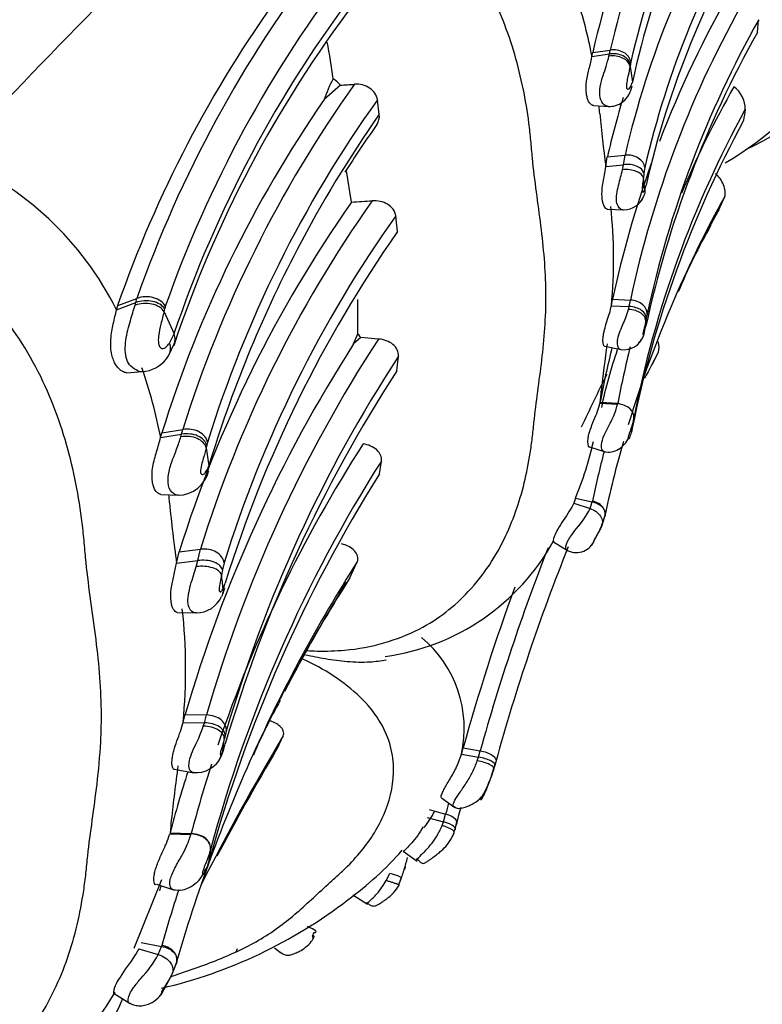
# Model space of a CAD drawing. Units: millimetres. Extents: x 0 to 904, y 0 to 1306.
# Drawn here: x 249 to 262, y 157 to 173 of the extents above; entities that cross this region are included whole.
import ezdxf
from ezdxf import colors
from ezdxf.entities.mleader import LeaderData, LeaderLine
from ezdxf.math import Vec2, Vec3

# ---------------------------------------------------------------- set-up
doc = ezdxf.new("R2010")
doc.units = ezdxf.units.MM
doc.layers.add('DV7_Défaut', color=7, linetype='Continuous')
doc.layers.add('Défaut', color=7, linetype='Continuous')

# ---------------------------------------------------------------- blocks, each defined once
blk = doc.blocks.new('_DOT')
at = {"color": 0}
blk.add_line((0, 0), (-1, 0), dxfattribs=at)
at = {"color": 0, "const_width": 0.333}
blk.add_lwpolyline([(-0.1665, 0, 1), (0.1665, 0, 1)], format="xyb", close=True, dxfattribs=at)
blk = doc.blocks.new('SE6')
at = {"layer": 'DV7_Défaut', "color": 7, "linetype": 'Continuous'}
for p, q in [((261.786, 172.76), (261.807, 172.972)), ((259.03, 172.359), (259.042, 172.425)), ((259.03, 172.359), (259.321, 172.401)), ((259.042, 172.425), (259.333, 172.466)), ((259.313, 172.365), (259.321, 172.401)), ((259.321, 172.401), (259.333, 172.466)), ((259.67, 172.229), (259.664, 172.194)), ((259.664, 172.194), (259.703, 171.928)), ((259.677, 172.269), (259.67, 172.229)), ((254.837, 171.88), (254.568, 171.639)), ((255.485, 171.394), (255.454, 171.635)), ((259.053, 171.541), (259.312, 171.524)), ((259.261, 170.527), (259.285, 170.686)), ((259.285, 170.686), (259.581, 170.714)), ((259.557, 170.555), (259.581, 170.714)), ((259.261, 170.527), (259.557, 170.555)), ((259.539, 170.471), (259.557, 170.555)), ((255.024, 169.931), (254.937, 170.451)), ((259.895, 170.409), (259.887, 170.336)), ((259.911, 170.509), (259.895, 170.409)), ((259.916, 170.16), (259.931, 170.214)), ((261.144, 169.805), (261.241, 170.024)), ((255.79, 169.44), (255.759, 169.704)), ((259.284, 169.813), (259.557, 169.801)), ((260.951, 169.441), (261.131, 169.783)), ((260.81, 169.174), (260.951, 169.441)), ((251.107, 168.138), (251.428, 168.256)), ((251.126, 168.208), (251.446, 168.326)), ((251.415, 168.211), (251.428, 168.256)), ((251.428, 168.256), (251.446, 168.326)), ((255.13, 167.733), (255.126, 168.309)), ((259.354, 168.204), (259.374, 168.312)), ((259.374, 168.312), (259.67, 168.298)), ((259.649, 168.191), (259.67, 168.298)), ((251.107, 168.138), (251.126, 168.208)), ((251.9, 168.105), (252.065, 167.734)), ((251.92, 168.191), (251.91, 168.151)), ((259.354, 168.204), (259.649, 168.191)), ((259.637, 168.141), (259.649, 168.191)), ((259.947, 168.056), (259.934, 167.989)), ((259.934, 167.989), (259.926, 167.947)), ((251.988, 167.578), (252.065, 167.734)), ((255.058, 167.568), (255.13, 167.733)), ((259.904, 167.761), (259.913, 167.797)), ((259.913, 167.796), (259.929, 167.866)), ((251.972, 167.367), (252.073, 167.578)), ((255.177, 167.672), (255.058, 167.568)), ((255.472, 167.649), (255.177, 167.672)), ((259.243, 167.529), (259.518, 167.472)), ((260.035, 167.222), (260.136, 167.431)), ((255.777, 167.117), (255.804, 167.364)), ((251.271, 167.088), (251.537, 167.107)), ((259.162, 166.581), (259.458, 166.563)), ((259.165, 166.596), (259.458, 166.578)), ((259.727, 166.327), (259.687, 166.094)), ((251.842, 166.006), (251.863, 166.085)), ((251.863, 166.085), (252.211, 166.141)), ((252.191, 166.063), (252.211, 166.141)), ((259.687, 166.094), (259.693, 166.125)), ((259.693, 166.125), (259.701, 166.166)), ((251.842, 166.006), (252.191, 166.063)), ((252.178, 166.019), (252.191, 166.063)), ((252.622, 165.927), (252.61, 165.879)), ((252.61, 165.879), (252.6, 165.836)), ((252.6, 165.836), (252.646, 165.533)), ((258.991, 165.855), (259.249, 165.767)), ((255.488, 165.405), (255.52, 165.616)), ((251.846, 165.06), (252.148, 165.045)), ((258.754, 164.998), (258.727, 164.911)), ((258.754, 164.998), (259.035, 164.936)), ((258.999, 164.823), (259.035, 164.936)), ((258.727, 164.911), (258.999, 164.823)), ((259.235, 164.668), (259.188, 164.526)), ((259.163, 164.475), (259.183, 164.514)), ((259.029, 164.215), (259.143, 164.437)), ((252.15, 164.103), (252.505, 164.145)), ((252.463, 163.955), (252.505, 164.145)), ((258.389, 164.271), (258.623, 164.125)), ((252.108, 163.913), (252.15, 164.103)), ((252.108, 163.913), (252.463, 163.955)), ((252.436, 163.854), (252.463, 163.955)), ((252.872, 163.801), (252.857, 163.714)), ((252.899, 163.921), (252.872, 163.802)), ((254.997, 163.669), (255.118, 163.937)), ((252.879, 163.409), (252.91, 163.495)), ((252.894, 163.515), (252.918, 163.581)), ((252.12, 163.091), (252.441, 163.083)), ((252.217, 161.26), (252.25, 161.39)), ((252.25, 161.39), (252.604, 161.383)), ((252.571, 161.254), (252.604, 161.383)), ((252.217, 161.26), (252.571, 161.254)), ((252.553, 161.195), (252.571, 161.254)), ((252.936, 161.115), (252.915, 161.034)), ((253.781, 160.818), (253.886, 161.037)), ((252.893, 160.815), (252.919, 160.9)), ((256.854, 160.729), (256.883, 160.836)), ((256.883, 160.836), (257.169, 160.787)), ((252.877, 160.771), (252.893, 160.816)), ((256.854, 160.729), (257.139, 160.681)), ((257.119, 160.619), (257.139, 160.681)), ((257.14, 160.681), (257.169, 160.787)), ((257.428, 160.604), (257.41, 160.542)), ((252.072, 160.48), (252.394, 160.42)), ((257.26, 160.111), (257.355, 160.364)), ((257.262, 160.115), (257.317, 160.272)), ((257.246, 160.091), (257.272, 160.139)), ((256.523, 160.001), (256.745, 159.843)), ((256.319, 159.806), (256.591, 159.73)), ((256.554, 159.601), (256.591, 159.73)), ((256.282, 159.676), (256.554, 159.601)), ((256.531, 159.539), (256.553, 159.601)), ((256.763, 159.543), (256.74, 159.464)), ((251.994, 159.403), (252.35, 159.392)), ((251.999, 159.421), (252.348, 159.41)), ((252.672, 159.131), (252.626, 158.865)), ((255.884, 159.112), (256.115, 158.945)), ((252.626, 158.865), (252.636, 158.903)), ((252.636, 158.902), (252.65, 158.952)), ((255.602, 158.622), (255.659, 158.742)), ((251.4, 157.496), (251.86, 158.638)), ((251.772, 158.561), (252.075, 158.464)), ((255.845, 158.653), (255.805, 158.549)), ((255.045, 158.383), (255.288, 158.228)), ((254.397, 157.756), (254.368, 157.688)), ((251.518, 157.589), (251.855, 157.526)), ((251.478, 157.484), (251.802, 157.39)), ((251.802, 157.39), (251.855, 157.526)), ((253.103, 157.434), (253.121, 157.491)), ((253.739, 157.502), (253.838, 157.424)), ((252.095, 157.227), (252.028, 157.057)), ((251.848, 156.716), (252.032, 157.064)), ((251.065, 156.738), (251.336, 156.574))]:
    blk.add_line(p, q, dxfattribs=at)
for centre, radius, start, end in [((273.834, 169.031), 15.176, 147.4198, 167.0789), ((274.003, 169.077), 15.056, 147.747, 166.9929), ((274.053, 168.99), 14.745, 148.1474, 167.1499), ((274.435, 168.726), 15.076, 148.6891, 167.7355), ((319.712, 105.1), 96.89, 133.36684, 137.40091), ((274.501, 167.286), 15.308, 148.0363, 167.0574), ((274.707, 167.093), 15.186, 148.4178, 167.0003), ((275.035, 166.763), 15.493, 148.7156, 167.1291), ((270.73, 161.55), 20.44, 142.3613, 160.6405), ((270.962, 161.496), 20.185, 142.2868, 160.6273), ((271.179, 161.28), 20.175, 142.7824, 161.3414), ((276.797, 164.578), 17.819, 149.9822, 159.0719), ((270.095, 161.616), 20.082, 144.091, 160.8377), ((251.584, 170.945), 7.58, 10.7534, 18.4052), ((276.857, 164.636), 17.573, 150.2899, 167.9699), ((270.972, 161.224), 19.938, 142.8841, 161.5472), ((277.08, 164.383), 17.522, 150.6468, 167.8979), ((277.188, 164.116), 17.662, 150.6977, 167.7408), ((246.262, 170.964), 8.515, 6.8938, 11.0723), ((271.743, 160.017), 20.47, 144.5276, 162.5903), ((256.552, 171.003), 2.083, 151.8423, 162.2395), ((254.503, 171.621), 0.422, 37.7742, 59.8631), ((251.688, 221.399), 49.619, 273.6389, 273.9113), ((276.434, 163.342), 17.28, 150.4913, 157.0434), ((261.125, 171.482), 0.459, 359.776, 54.0278), ((274.377, 167.197), 15.489, 163.2023, 166.9835), ((271.35, 160.028), 20.408, 145.3226, 162.7345), ((271.829, 159.953), 20.115, 144.4966, 162.7235), ((217.529, 167.699), 41.795, 5.0875, 5.2652), ((272.324, 159.617), 20.549, 145.0305, 152.3905), ((276.484, 172.965), 17.395, 185.1426, 188.0572), ((277.033, 162.999), 17.623, 151.2342, 169.1131), ((269.567, 170.198), 8.085, 170.8759, 172.2233), ((271.195, 160.1), 19.282, 144.7669, 147.6094), ((277.727, 162.539), 18.387, 151.5732, 168.6231), ((246.317, 165.74), 5.357, 26.5874, 67.2284), ((276.797, 164.578), 17.819, 160.2883, 167.9038), ((239.234, 167.711), 20.819, 6.7029, 7.2414), ((259.55, 170.171), 0.37, 271.7141, 338.9785), ((258.259, 170.709), 1.746, 341.0184, 341.6513), ((278.205, 160.615), 19.398, 150.9857, 156.589), ((272.188, 157.845), 20.992, 144.848, 162.6555), ((272.321, 157.987), 20.751, 144.7806, 162.7363), ((252.069, 217.739), 47.898, 273.5373, 273.9499), ((251.163, 168.971), 8.227, 354.6534, 6.1855), ((272.637, 157.758), 20.678, 144.7098, 162.6602), ((278.393, 160.17), 19.758, 150.8135, 151.6638), ((269.368, 164.754), 9.632, 150.16, 157.5356), ((278.393, 160.17), 19.758, 151.6638, 151.9712), ((273.083, 157.331), 21.111, 144.9986, 162.7772), ((272.324, 159.617), 20.549, 152.3905, 163.2659), ((278.205, 160.615), 19.398, 156.589, 163.2103), ((247.885, 169.015), 4.116, 347.2192, 347.8784), ((244.155, 169.688), 15.867, 353.0243, 353.7005), ((254.89, 167.5), 0.334, 30.9354, 44.2083), ((274.93, 154.811), 23.614, 147.3005, 163.8244), ((275.001, 154.921), 23.311, 146.9056, 163.9053), ((287.482, 163.716), 28.463, 172.2187, 173.8181), ((259.557, 167.825), 0.354, 262.5176, 339.2555), ((276.456, 163.297), 17.603, 166.1838, 169.1967), ((266.743, 164.949), 7.715, 160.952, 168.3528), ((276.434, 163.342), 17.28, 166.019, 169.2068), ((290.162, 151.569), 33.959, 152.1537, 152.9909), ((251.494, 167.67), 0.566, 280.4296, 327.633), ((275.534, 154.525), 23.539, 146.9467, 163.7426), ((251.536, 167.375), 0.268, 254.2131, 282.671), ((243.701, 164.431), 8.293, 10.9464, 19.2662), ((275.718, 154.186), 23.767, 147.038, 163.5906), ((290.127, 151.622), 34.497, 153.4176, 155.0429), ((245.093, 168.177), 14.161, 353.5731, 354.3414), ((253.739, 167.103), 5.439, 337.2378, 347.6899), ((278.205, 160.615), 19.398, 164.0614, 167.9416), ((274.413, 153.55), 22.826, 147.2429, 161.2684), ((278.103, 160.908), 19.489, 165.5435, 168.0353), ((275.227, 153.092), 23.35, 147.5638, 165.0071), ((252.123, 165.58), 0.535, 271.2875, 346.6725), ((276.233, 152.43), 24.468, 147.9778, 164.5417), ((87.914, 150.239), 164.732, 5.11185, 5.15956), ((260.441, 164.642), 1.436, 167.7036, 168.2161), ((270.363, 166.553), 18.445, 185.0874, 188.2275), ((257.693, 165.469), 1.457, 317.7527, 333.652), ((258.275, 164.905), 0.987, 331.5918, 339.9246), ((255.074, 166.107), 3.784, 277.7736, 331.2077), ((290.133, 151.661), 34.204, 158.5493, 164.5257), ((290.162, 151.569), 33.959, 158.195, 164.5703), ((258.77, 164.414), 0.324, 239.3944, 333.2153), ((276.89, 150.093), 25.801, 147.5489, 155.685), ((229.826, 160.707), 23.226, 6.8885, 7.4393), ((277.227, 149.496), 26.364, 147.4808, 151.0394), ((251.097, 164.285), 1.955, 336.0923, 336.8105), ((290.066, 142.57), 40.946, 149.1022, 152.0268), ((290.127, 151.622), 34.497, 159.8371, 164.5086), ((252.428, 163.556), 0.473, 271.031, 335.4334), ((243.15, 162.138), 9.109, 354.4732, 6.3761), ((254.934, 161.16), 1.967, 347.3605, 50.3314), ((277.227, 149.496), 26.364, 151.0394, 152.6459), ((260.795, 157.64), 8.019, 150.2206, 157.455), ((290.202, 139.391), 42.278, 149.2039, 153.0474), ((277.469, 155.003), 25.283, 166.1998, 166.3166), ((235.191, 162.992), 17.826, 352.8444, 353.5338), ((276.89, 150.093), 25.801, 155.685, 163.9473), ((252.43, 160.885), 0.464, 264.7888, 335.0476), ((290.304, 139.205), 42.439, 149.3849, 152.1544), ((280.892, 156.517), 29.04, 172.0497, 173.8431), ((274.413, 153.55), 22.826, 162.1054, 165.1237), ((252.218, 160.896), 0.654, 336.092, 337.3269), ((289.162, 151.685), 32.964, 164.4145, 164.5288), ((274.483, 153.438), 23.267, 162.4984, 165.0985), ((256.306, 160.73), 1.112, 339.9296, 347.8571), ((289.956, 150.902), 34.513, 164.861, 165.1806), ((254.507, 160.821), 2.17, 322.8171, 331.344), ((289.81, 150.867), 34.167, 164.7736, 165.2894), ((417.18, 142.766), 166.019, 174.16924, 174.2439), ((254.676, 160.151), 2.174, 342.6138, 345.4479), ((272.931, 154.44), 16.953, 162.7617, 162.9813), ((251.748, 162.729), 5.47, 305.9902, 318.8323), ((253.762, 159.466), 2.239, 339.0179, 344.4473), ((289.023, 149.523), 34.403, 164.0007, 164.3422), ((263.157, 155.538), 11.705, 165.1608, 165.5794), ((253.141, 159.64), 2.88, 337.8327, 340.4737), ((276.682, 150.449), 25.816, 161.8957, 164.0548), ((250.043, 164.666), 8.043, 283.0279, 307.7122), ((250.032, 158.377), 2.027, 316.8452, 330.8483), ((253.596, 157.037), 1.809, 163.8255, 164.3221), ((246.931, 159.208), 4.821, 278.7412, 329.487), ((290.213, 139.445), 42.634, 156.1917, 161.7686)]:
    blk.add_arc(centre, radius, start, end, dxfattribs=at)
for centre, major_axis, ratio, start_param, end_param in [((253.249, 184.443), (8, -13.856), 0.57735, 0, 3.141593), ((253.956, 184.852), (-8, 13.856), 0.57735, 3.097384, 6.283185), ((259.368, 172.157), (-0.299, -0.01), 0.707854, 3.270568, 4.874462), ((259.374, 172.192), (-0.299, -0.009), 0.709529, 3.272201, 4.867898), ((259.381, 172.233), (-0.298, -0.011), 0.792658, 3.250489, 4.846461), ((259.614, 170.482), (-0.298, -0.006), 0.782626, 3.229159, 4.805083), ((259.59, 170.308), (0.3, 0.007), 0.551189, 0.122185, 1.725902), ((251.568, 167.993), (-0.359, -0.034), 0.689602, 3.469852, 5.086715), ((251.578, 168.039), (-0.359, -0.034), 0.684871, 3.472317, 5.079827), ((251.589, 168.08), (0.356, 0.029), 0.766371, 0.313856, 1.922095), ((259.65, 168.073), (-0.298, -0.003), 0.755214, 3.050196, 4.636278), ((259.629, 167.963), (-0.298, 0.011), 0.596638, 3.109975, 4.706291), ((259.636, 168.006), (-0.298, 0.01), 0.622209, 3.104944, 4.689953), ((259.607, 167.779), (0.292, 0.075), 0.889298, 5.202263, 5.934049), ((251.665, 167.505), (-0.34, 0.049), 0.799384, 2.798772, 3.589096), ((252.268, 165.876), (-0.357, -0.034), 0.755278, 3.205051, 4.801023), ((252.246, 165.785), (-0.358, -0.026), 0.671255, 3.24917, 4.853065), ((252.255, 165.827), (-0.358, -0.025), 0.672982, 3.250283, 4.84598), ((258.952, 164.738), (-0.298, 0.001), 0.735975, 2.818278, 4.421288), ((252.543, 163.881), (-0.357, -0.028), 0.746043, 3.185597, 4.761522), ((252.501, 163.674), (0.36, 0.018), 0.517066, 0.12335, 1.727067), ((252.58, 161.125), (-0.357, -0.022), 0.719274, 3.014504, 4.600586), ((252.546, 160.994), (-0.357, 0.002), 0.563795, 3.101773, 4.69809), ((252.559, 161.044), (-0.357, 0), 0.589046, 3.093361, 4.67837), ((252.521, 160.783), (0.347, 0.111), 0.841419, 5.43798, 5.880636), ((252.537, 160.828), (0.35, 0.099), 0.835218, 5.468329, 5.912715), ((257.121, 160.596), (-0.291, 0.05), 0.292551, 3.091866, 4.69853), ((257.103, 160.533), (-0.291, 0.05), 0.298777, 3.089447, 4.707985), ((256.49, 159.623), (-0.292, 0.043), 0.425298, 3.334729, 4.424765), ((256.448, 159.48), (-0.288, 0.06), 0.259999, 2.866448, 4.473834), ((256.467, 159.543), (-0.288, 0.06), 0.263736, 2.866902, 4.461942), ((256.49, 159.623), (-0.292, 0.043), 0.425298, 2.829109, 3.334729), ((252.318, 159.154), (-0.356, -0.011), 0.694368, 3.012293, 4.604418), ((252.315, 159.141), (-0.359, -0.046), 0.714844, 2.932105, 4.524283), ((255.628, 158.892), (-0.291, 0.048), 0.412588, 2.806234, 3.315137), ((254.155, 157.856), (-0.277, 0.09), 0.152049, 2.681108, 4.264622), ((254.126, 157.787), (-0.274, 0.098), 0.093223, 2.68918, 3.49165), ((251.757, 157.299), (-0.357, -0.016), 0.700808, 2.78653, 4.389539)]:
    blk.add_ellipse(centre, major_axis=major_axis, ratio=ratio, start_param=start_param, end_param=end_param, dxfattribs=at)
for points, knots in [([(254.28, 162.457), (254.337, 162.453), (254.548, 162.444), (255.213, 162.462), (256.175, 162.742), (257.059, 163.451), (257.62, 164.322), (257.892, 165.146), (258.001, 165.727), (258.044, 166.064), (258.076, 166.405), (258.135, 166.836), (258.228, 167.536), (258.293, 168.435), (258.207, 169.353), (258.104, 170.098), (258.044, 170.572), (258.013, 170.956), (257.97, 171.34), (257.859, 172.013), (257.481, 173.341), (256.542, 174.864), (255.066, 175.539), (254.136, 175.639), (253.676, 175.581), (253.442, 175.551)], [0, 0, 0, 0, 0.0082901, 0.0306019, 0.0968793, 0.1566361, 0.226413, 0.2907836, 0.3229167, 0.3389803, 0.3550527, 0.3871915, 0.4193456, 0.4833597, 0.5472262, 0.5792691, 0.6113242, 0.6273515, 0.6433757, 0.675409, 0.7387839, 0.8664262, 0.9322972, 0.9655636, 1, 1, 1, 1]), ([(259.054, 171.54), (259.048, 171.541), (259.02, 171.548), (258.981, 171.587), (258.954, 171.655), (258.943, 171.7), (258.929, 171.787), (258.93, 171.952), (258.992, 172.184), (259.017, 172.298), (259.03, 172.359)], [0, 0, 0, 0, 0.040509, 0.199132, 0.276903, 0.315445, 0.353798, 0.554744, 0.757831, 1, 1, 1, 1]), ([(259.298, 171.525), (259.277, 171.527), (259.223, 171.548), (259.152, 171.658), (259.161, 171.856), (259.213, 172.04), (259.274, 172.215), (259.299, 172.31), (259.313, 172.365)], [0, 0, 0, 0, 0.12692, 0.29606, 0.462474, 0.63769, 0.79104, 1, 1, 1, 1]), ([(259.664, 172.194), (259.655, 172.146), (259.64, 172.074), (259.614, 171.959), (259.601, 171.882), (259.603, 171.845), (259.605, 171.838), (259.608, 171.828), (259.617, 171.816), (259.637, 171.811), (259.675, 171.842), (259.692, 171.894), (259.703, 171.928)], [0, 0, 0, 0, 0.253391, 0.378693, 0.499629, 0.506963, 0.514173, 0.528777, 0.559322, 0.62128, 0.747972, 1, 1, 1, 1]), ([(255.454, 171.635), (255.446, 171.713), (255.395, 171.786), (255.252, 171.88), (255.16, 171.901), (255.072, 171.895)], [0, 0, 0, 0, 0.5, 0.5, 1, 1, 1, 1]), ([(259.3, 171.525), (259.346, 171.526), (259.431, 171.531), (259.554, 171.602), (259.655, 171.719), (259.686, 171.813), (259.702, 171.869)], [0, 0, 0, 0, 0.216814, 0.466746, 0.731795, 1, 1, 1, 1]), ([(259.284, 169.813), (259.278, 169.815), (259.257, 169.825), (259.23, 169.863), (259.212, 169.919), (259.204, 169.955), (259.195, 170.026), (259.195, 170.161), (259.234, 170.361), (259.252, 170.469), (259.261, 170.527)], [0, 0, 0, 0, 0.057959, 0.214532, 0.291175, 0.329191, 0.367057, 0.568672, 0.768327, 1, 1, 1, 1]), ([(259.895, 170.409), (259.886, 170.451), (259.846, 170.498), (259.714, 170.556), (259.628, 170.565), (259.557, 170.555)], [0, 0, 0, 0, 0.5, 0.5, 1, 1, 1, 1]), ([(259.543, 169.802), (259.539, 169.802), (259.517, 169.807), (259.473, 169.836), (259.419, 169.963), (259.473, 170.23), (259.517, 170.388), (259.539, 170.471)], [0, 0, 0, 0, 0.0344485, 0.1989739, 0.3570834, 0.6677672, 1, 1, 1, 1]), ([(261.241, 170.024), (261.261, 170.074), (261.252, 170.149), (261.191, 170.293), (261.142, 170.36), (261.087, 170.409)], [0, 0, 0, 0, 0.5, 0.5, 1, 1, 1, 1]), ([(259.887, 170.336), (259.883, 170.305), (259.876, 170.245), (259.86, 170.156), (259.865, 170.112), (259.869, 170.102), (259.877, 170.095), (259.894, 170.104), (259.904, 170.127), (259.91, 170.141)], [0, 0, 0, 0, 0.250853, 0.492273, 0.521439, 0.552182, 0.61457, 0.742795, 1, 1, 1, 1]), ([(255.759, 169.704), (255.749, 169.78), (255.696, 169.85), (255.55, 169.939), (255.457, 169.96), (255.368, 169.954)], [0, 0, 0, 0, 0.5, 0.5, 1, 1, 1, 1]), ([(247.808, 154.757), (248.005, 154.823), (249.072, 155.276), (249.996, 156.418), (250.423, 157.693), (250.549, 158.358), (250.599, 158.744), (250.635, 159.134), (250.703, 159.627), (250.789, 160.258), (250.848, 160.871), (250.861, 161.491), (250.83, 162.086), (250.758, 162.717), (250.667, 163.355), (250.599, 163.895), (250.563, 164.335), (250.514, 164.775), (250.386, 165.542), (249.945, 167.064), (248.819, 168.785), (247.235, 169.456), (246.595, 169.535), (246.487, 169.548)], [0, 0, 0, 0, 0.031448, 0.178326, 0.251577, 0.288121, 0.306389, 0.324667, 0.361217, 0.397789, 0.439481, 0.470618, 0.506911, 0.543279, 0.579724, 0.616178, 0.634404, 0.652627, 0.689057, 0.761174, 0.907384, 0.984399, 1, 1, 1, 1]), ([(251.272, 167.085), (251.252, 167.089), (251.188, 167.111), (251.119, 167.176), (251.075, 167.254), (251.05, 167.309), (251.013, 167.434), (251.002, 167.656), (251.057, 167.927), (251.09, 168.064), (251.107, 168.138)], [0, 0, 0, 0, 0.0757925, 0.2271515, 0.2639913, 0.3005375, 0.3729151, 0.5593777, 0.7625067, 1, 1, 1, 1]), ([(251.464, 167.117), (251.421, 167.139), (251.347, 167.175), (251.245, 167.349), (251.25, 167.651), (251.341, 167.966), (251.39, 168.129), (251.415, 168.211)], [0, 0, 0, 0, 0.141966, 0.244892, 0.478014, 0.737037, 1, 1, 1, 1]), ([(251.9, 168.105), (251.882, 168.039), (251.852, 167.923), (251.809, 167.738), (251.799, 167.603), (251.813, 167.546), (251.821, 167.529), (251.834, 167.505), (251.878, 167.478), (251.936, 167.514), (251.971, 167.557), (251.988, 167.578)], [0, 0, 0, 0, 0.283742, 0.501434, 0.617402, 0.645453, 0.659597, 0.673897, 0.733997, 0.866895, 1, 1, 1, 1]), ([(259.239, 167.524), (259.237, 167.525), (259.221, 167.538), (259.207, 167.613), (259.219, 167.706), (259.226, 167.747), (259.243, 167.824), (259.279, 167.944), (259.327, 168.085), (259.344, 168.163), (259.354, 168.204)], [0, 0, 0, 0, 0.056235, 0.354646, 0.393206, 0.431882, 0.509755, 0.668327, 0.827857, 1, 1, 1, 1]), ([(259.502, 167.475), (259.498, 167.476), (259.472, 167.488), (259.434, 167.576), (259.487, 167.753), (259.543, 167.886), (259.6, 168.019), (259.624, 168.097), (259.637, 168.141)], [0, 0, 0, 0, 0.054719, 0.356565, 0.509485, 0.669286, 0.814341, 1, 1, 1, 1]), ([(259.926, 167.947), (259.92, 167.915), (259.91, 167.868), (259.893, 167.803), (259.885, 167.768), (259.881, 167.75), (259.88, 167.742), (259.879, 167.738), (259.877, 167.71), (259.893, 167.722), (259.901, 167.748), (259.904, 167.761)], [0, 0, 0, 0, 0.255641, 0.3826, 0.444812, 0.475414, 0.490307, 0.497713, 0.505219, 0.747798, 1, 1, 1, 1]), ([(252.07, 167.571), (252.077, 167.59), (252.081, 167.609), (252.086, 167.666), (252.079, 167.702), (252.065, 167.734)], [0, 0, 0, 0, 0.329456, 0.329456, 1, 1, 1, 1]), ([(255.804, 167.364), (255.811, 167.435), (255.774, 167.507), (255.648, 167.611), (255.561, 167.642), (255.472, 167.649)], [0, 0, 0, 0, 0.5, 0.5, 1, 1, 1, 1]), ([(258.987, 165.847), (258.986, 165.848), (258.968, 165.855), (258.951, 165.923), (258.969, 166.026), (258.98, 166.072), (259.007, 166.16), (259.062, 166.298), (259.128, 166.452), (259.15, 166.532), (259.161, 166.58)], [0, 0, 0, 0, 0.0180113, 0.3286759, 0.3697147, 0.4107724, 0.4932302, 0.6610155, 0.8292444, 1, 1, 1, 1]), ([(259.234, 165.773), (259.218, 165.777), (259.188, 165.802), (259.179, 165.918), (259.253, 166.095), (259.343, 166.26), (259.418, 166.419), (259.442, 166.507), (259.456, 166.563)], [0, 0, 0, 0, 0.146109, 0.31044, 0.475976, 0.651715, 0.80173, 1, 1, 1, 1]), ([(259.727, 166.328), (259.736, 166.384), (259.712, 166.444), (259.611, 166.533), (259.536, 166.562), (259.458, 166.571)], [0, 0, 0, 0, 0.5, 0.5, 1, 1, 1, 1]), ([(259.727, 166.328), (259.715, 166.278), (259.699, 166.208), (259.661, 166.108), (259.642, 166.051), (259.632, 166.017), (259.626, 165.979), (259.641, 165.981), (259.665, 166.009), (259.678, 166.06), (259.687, 166.094)], [0, 0, 0, 0, 0.253751, 0.381243, 0.443427, 0.473582, 0.502919, 0.62347, 0.747989, 1, 1, 1, 1]), ([(251.844, 165.06), (251.839, 165.061), (251.806, 165.067), (251.758, 165.106), (251.724, 165.183), (251.71, 165.234), (251.694, 165.334), (251.7, 165.53), (251.784, 165.799), (251.822, 165.933), (251.842, 166.006)], [0, 0, 0, 0, 0.02988, 0.190499, 0.267413, 0.305244, 0.342804, 0.54084, 0.748507, 1, 1, 1, 1]), ([(252.135, 165.046), (252.108, 165.047), (252.043, 165.067), (251.954, 165.187), (251.969, 165.422), (252.039, 165.636), (252.12, 165.841), (252.157, 165.954), (252.178, 166.019)], [0, 0, 0, 0, 0.124886, 0.290877, 0.45227, 0.628106, 0.785264, 1, 1, 1, 1]), ([(259.227, 165.775), (259.273, 165.766), (259.349, 165.754), (259.473, 165.805), (259.577, 165.889), (259.622, 165.961), (259.647, 166.002)], [0, 0, 0, 0, 0.283706, 0.542075, 0.780531, 1, 1, 1, 1]), ([(252.6, 165.836), (252.585, 165.779), (252.562, 165.693), (252.524, 165.558), (252.504, 165.467), (252.507, 165.424), (252.508, 165.416), (252.513, 165.405), (252.524, 165.391), (252.551, 165.388), (252.602, 165.428), (252.628, 165.491), (252.646, 165.533)], [0, 0, 0, 0, 0.254753, 0.380336, 0.498619, 0.505628, 0.512585, 0.526773, 0.55603, 0.617725, 0.745713, 1, 1, 1, 1]), ([(255.52, 165.616), (255.531, 165.681), (255.501, 165.75), (255.386, 165.853), (255.303, 165.888), (255.217, 165.901)], [0, 0, 0, 0, 0.5, 0.5, 1, 1, 1, 1]), ([(259.035, 164.936), (259.104, 164.922), (259.176, 164.884), (259.255, 164.778), (259.257, 164.715), (259.235, 164.668)], [0, 0, 0, 0, 0.5, 0.5, 1, 1, 1, 1]), ([(258.727, 164.911), (258.693, 164.834), (258.619, 164.727), (258.483, 164.525), (258.428, 164.431), (258.378, 164.302), (258.38, 164.267), (258.394, 164.271), (258.396, 164.272), (258.398, 164.274)], [0, 0, 0, 0, 0.3186992, 0.3186992, 0.6373984, 0.6373984, 0.9560977, 0.9560977, 1, 1, 1, 1]), ([(258.999, 164.823), (259.066, 164.801), (259.135, 164.755), (259.21, 164.638), (259.211, 164.573), (259.188, 164.526)], [0, 0, 0, 0, 0.5, 0.5, 1, 1, 1, 1]), ([(258.61, 164.132), (258.605, 164.134), (258.589, 164.152), (258.594, 164.232), (258.678, 164.37), (258.738, 164.446), (258.772, 164.49)], [0, 0, 0, 0, 0.151255, 0.56779, 0.750906, 1, 1, 1, 1]), ([(259.188, 164.526), (259.177, 164.501), (259.153, 164.451), (259.11, 164.38), (259.079, 164.326), (259.07, 164.31), (259.07, 164.309)], [0, 0, 0, 0, 0.3982316, 0.797487, 0.9863203, 1, 1, 1, 1]), ([(259.07, 164.309), (259.063, 164.296), (259.045, 164.26), (259.047, 164.25), (259.054, 164.259), (259.058, 164.266)], [0, 0, 0, 0, 0.183766, 0.58648, 1, 1, 1, 1]), ([(255.118, 163.937), (255.143, 163.997), (255.124, 164.065), (255.022, 164.174), (254.943, 164.216), (254.855, 164.235)], [0, 0, 0, 0, 0.5, 0.5, 1, 1, 1, 1]), ([(252.872, 163.801), (252.866, 163.825), (252.852, 163.849), (252.805, 163.895), (252.771, 163.915), (252.692, 163.946), (252.645, 163.956), (252.552, 163.964), (252.505, 163.962), (252.463, 163.955)], [0, 0, 0, 0, 0.25, 0.25, 0.5, 0.5, 0.75, 0.75, 1, 1, 1, 1]), ([(252.12, 163.091), (252.114, 163.092), (252.087, 163.102), (252.052, 163.141), (252.029, 163.205), (252.02, 163.246), (252.009, 163.328), (252.012, 163.486), (252.066, 163.719), (252.093, 163.845), (252.108, 163.913)], [0, 0, 0, 0, 0.055771, 0.212901, 0.288388, 0.325602, 0.362589, 0.56014, 0.761748, 1, 1, 1, 1]), ([(252.437, 163.083), (252.429, 163.083), (252.397, 163.085), (252.34, 163.116), (252.271, 163.259), (252.344, 163.577), (252.404, 163.759), (252.436, 163.854)], [0, 0, 0, 0, 0.054634, 0.217231, 0.368733, 0.667323, 1, 1, 1, 1]), ([(252.857, 163.714), (252.85, 163.678), (252.838, 163.607), (252.816, 163.508), (252.818, 163.459), (252.819, 163.455), (252.82, 163.449), (252.825, 163.44), (252.836, 163.434), (252.86, 163.446), (252.875, 163.474), (252.884, 163.492)], [0, 0, 0, 0, 0.252099, 0.490714, 0.504962, 0.512117, 0.519389, 0.549068, 0.610859, 0.739909, 1, 1, 1, 1]), ([(252.884, 163.492), (252.887, 163.456), (252.881, 163.416), (252.863, 163.37), (252.861, 163.365), (252.858, 163.359)], [0, 0, 0, 0, 0.875832, 0.875832, 1, 1, 1, 1]), ([(252.012, 157.021), (252.02, 157.024), (252.152, 157.069), (252.416, 157.159), (252.932, 157.35), (253.418, 157.579), (253.833, 157.858), (254.116, 158.088), (254.386, 158.336), (254.594, 158.53), (254.742, 158.661), (254.841, 158.749), (255.007, 158.908), (255.307, 159.243), (255.631, 159.779), (255.782, 160.508), (255.572, 161.31), (254.93, 161.939), (254.387, 162.233), (254.201, 162.316)], [0, 0, 0, 0, 0.003373, 0.055722, 0.108102, 0.212566, 0.264783, 0.317173, 0.36959, 0.421988, 0.43509, 0.448194, 0.4744, 0.526733, 0.63068, 0.735562, 0.841413, 0.94918, 1, 1, 1, 1]), ([(254.254, 162.388), (254.365, 162.363), (254.598, 162.316), (254.959, 162.268), (255.3, 162.26), (255.512, 162.285), (255.599, 162.304)], [0, 0, 0, 0, 0.243963, 0.509597, 0.789042, 1, 1, 1, 1]), ([(252.068, 160.473), (252.064, 160.474), (252.042, 160.487), (252.023, 160.568), (252.037, 160.676), (252.045, 160.723), (252.067, 160.814), (252.114, 160.954), (252.177, 161.119), (252.203, 161.212), (252.217, 161.26)], [0, 0, 0, 0, 0.050844, 0.345464, 0.383188, 0.421107, 0.497923, 0.657304, 0.821121, 1, 1, 1, 1]), ([(252.386, 160.423), (252.378, 160.422), (252.341, 160.429), (252.288, 160.529), (252.355, 160.739), (252.426, 160.893), (252.5, 161.049), (252.534, 161.142), (252.553, 161.195)], [0, 0, 0, 0, 0.079174, 0.366994, 0.512467, 0.668982, 0.811741, 1, 1, 1, 1]), ([(253.886, 161.037), (253.907, 161.088), (253.884, 161.147), (253.788, 161.234), (253.727, 161.266), (253.659, 161.287)], [0, 0, 0, 0, 0.554065, 0.554065, 1, 1, 1, 1]), ([(252.903, 160.984), (252.893, 160.947), (252.878, 160.89), (252.854, 160.815), (252.843, 160.773), (252.838, 160.752), (252.837, 160.743), (252.836, 160.739), (252.835, 160.719), (252.844, 160.717), (252.859, 160.728), (252.87, 160.754), (252.877, 160.771)], [0, 0, 0, 0, 0.257793, 0.385272, 0.446775, 0.476428, 0.490662, 0.497714, 0.504868, 0.640482, 0.747202, 1, 1, 1, 1]), ([(256.523, 160.001), (256.517, 160.005), (256.513, 160.03), (256.551, 160.124), (256.644, 160.284), (256.773, 160.498), (256.826, 160.649), (256.854, 160.729)], [0, 0, 0, 0, 0.1307504, 0.2987535, 0.5132853, 0.7393576, 1, 1, 1, 1]), ([(257.169, 160.787), (257.238, 160.775), (257.318, 160.747), (257.394, 160.693), (257.412, 160.674), (257.432, 160.637), (257.433, 160.619), (257.428, 160.604)], [0, 0, 0, 0, 0.5, 0.5, 0.75, 0.75, 1, 1, 1, 1]), ([(256.728, 159.856), (256.723, 159.859), (256.71, 159.877), (256.733, 159.953), (256.832, 160.096), (256.944, 160.259), (257.047, 160.436), (257.095, 160.556), (257.119, 160.619)], [0, 0, 0, 0, 0.073535, 0.251455, 0.430809, 0.616903, 0.800434, 1, 1, 1, 1]), ([(257.393, 160.478), (257.368, 160.404), (257.325, 160.272), (257.244, 160.108), (257.194, 160.012), (257.182, 159.985), (257.179, 159.976), (257.176, 159.966), (257.189, 159.976), (257.223, 160.032), (257.249, 160.088), (257.262, 160.115)], [0, 0, 0, 0, 0.283487, 0.500001, 0.61861, 0.633455, 0.648292, 0.678215, 0.740434, 0.87052, 1, 1, 1, 1]), ([(256.718, 159.868), (256.74, 159.85), (256.78, 159.819), (256.861, 159.831), (256.953, 159.858), (257.051, 159.903), (257.162, 159.979), (257.217, 160.052), (257.246, 160.091)], [0, 0, 0, 0, 0.181988, 0.367662, 0.501064, 0.618466, 0.824601, 1, 1, 1, 1]), ([(256.216, 159.52), (256.189, 159.471), (256.159, 159.423), (256.058, 159.283), (255.988, 159.208), (255.904, 159.121), (255.885, 159.103), (255.883, 159.114)], [0, 0, 0, 0, 0.214915, 0.214915, 0.64887, 0.64887, 1, 1, 1, 1]), ([(256.097, 158.958), (256.097, 158.958), (256.096, 158.956), (256.111, 158.978), (256.216, 159.079), (256.337, 159.208), (256.451, 159.362), (256.502, 159.474), (256.531, 159.539)], [0, 0, 0, 0, 0.001251, 0.194067, 0.385538, 0.585624, 0.760334, 1, 1, 1, 1]), ([(251.768, 158.552), (251.757, 158.554), (251.729, 158.576), (251.725, 158.661), (251.741, 158.749), (251.754, 158.803), (251.788, 158.907), (251.858, 159.07), (251.944, 159.249), (251.975, 159.344), (251.993, 159.402)], [0, 0, 0, 0, 0.106538, 0.3154129, 0.3555802, 0.3958566, 0.4773496, 0.647124, 0.8220086, 1, 1, 1, 1]), ([(252.055, 158.471), (252.037, 158.475), (251.999, 158.5), (251.985, 158.63), (252.079, 158.84), (252.192, 159.032), (252.289, 159.219), (252.324, 159.324), (252.346, 159.392)], [0, 0, 0, 0, 0.135446, 0.295708, 0.458794, 0.638841, 0.794754, 1, 1, 1, 1]), ([(256.112, 158.983), (256.115, 158.981), (256.121, 158.977), (256.132, 158.967), (256.154, 158.945), (256.175, 158.923), (256.201, 158.908), (256.227, 158.908), (256.261, 158.923), (256.297, 158.948), (256.342, 158.98), (256.394, 159.018), (256.454, 159.064), (256.535, 159.133), (256.653, 159.249), (256.701, 159.348), (256.736, 159.422)], [0, 0, 0, 0, 0.008808, 0.018352, 0.041278, 0.111543, 0.164779, 0.238772, 0.291499, 0.35766, 0.409849, 0.455694, 0.5359, 0.608323, 0.74118, 1, 1, 1, 1]), ([(252.672, 159.133), (252.654, 159.073), (252.628, 158.989), (252.578, 158.871), (252.552, 158.803), (252.54, 158.764), (252.533, 158.719), (252.555, 158.725), (252.59, 158.761), (252.611, 158.823), (252.626, 158.865)], [0, 0, 0, 0, 0.256178, 0.384997, 0.446826, 0.47603, 0.503875, 0.621962, 0.746679, 1, 1, 1, 1]), ([(252.569, 158.775), (252.577, 158.783), (252.584, 158.792), (252.615, 158.834), (252.63, 158.869), (252.636, 158.903)], [0, 0, 0, 0, 0.202225, 0.202225, 1, 1, 1, 1]), ([(252.571, 158.751), (252.573, 158.753), (252.574, 158.754), (252.575, 158.756), (252.601, 158.79), (252.618, 158.827), (252.626, 158.865)], [0, 0, 0, 0, 0.045758, 0.045758, 0.045758, 1, 1, 1, 1]), ([(252.047, 158.473), (252.104, 158.465), (252.198, 158.453), (252.351, 158.517), (252.48, 158.618), (252.539, 158.703), (252.571, 158.751)], [0, 0, 0, 0, 0.283382, 0.543347, 0.782716, 1, 1, 1, 1]), ([(255.845, 158.653), (255.865, 158.656), (255.863, 158.668), (255.791, 158.704), (255.724, 158.727), (255.659, 158.742)], [0, 0, 0, 0, 0.5, 0.5, 1, 1, 1, 1]), ([(255.268, 158.242), (255.27, 158.239), (255.295, 158.258), (255.461, 158.401), (255.554, 158.547), (255.602, 158.622)], [0, 0, 0, 0, 0.242492, 0.609103, 1, 1, 1, 1]), ([(255.269, 158.256), (255.275, 158.252), (255.286, 158.244), (255.315, 158.225), (255.356, 158.202), (255.398, 158.195), (255.439, 158.207), (255.469, 158.227), (255.51, 158.252), (255.551, 158.278), (255.598, 158.31), (255.66, 158.358), (255.749, 158.437), (255.789, 158.501), (255.816, 158.549)], [0, 0, 0, 0, 0.024047, 0.051494, 0.125315, 0.249618, 0.304876, 0.387342, 0.442984, 0.488316, 0.566677, 0.638249, 0.76884, 1, 1, 1, 1]), ([(253.814, 157.447), (253.837, 157.428), (253.87, 157.403), (253.93, 157.381), (253.983, 157.377), (254.032, 157.393), (254.092, 157.415), (254.169, 157.45), (254.27, 157.516), (254.351, 157.594), (254.384, 157.657), (254.399, 157.688)], [0, 0, 0, 0, 0.108223, 0.176527, 0.277666, 0.365653, 0.425612, 0.520212, 0.671892, 0.864399, 1, 1, 1, 1]), ([(251.478, 157.484), (251.431, 157.39), (251.337, 157.263), (251.168, 157.024), (251.101, 156.915), (251.05, 156.781), (251.052, 156.745), (251.065, 156.739)], [0, 0, 0, 0, 0.352525, 0.352525, 0.70505, 0.70505, 1, 1, 1, 1]), ([(251.802, 157.39), (251.842, 157.378), (251.882, 157.361), (251.954, 157.313), (251.986, 157.284), (252.03, 157.218), (252.043, 157.183), (252.048, 157.115), (252.041, 157.084), (252.028, 157.057)], [0, 0, 0, 0, 0.25, 0.25, 0.5, 0.5, 0.75, 0.75, 1, 1, 1, 1]), ([(251.855, 157.526), (251.896, 157.519), (251.938, 157.507), (252.014, 157.468), (252.048, 157.442), (252.095, 157.383), (252.108, 157.35), (252.115, 157.285), (252.108, 157.254), (252.095, 157.227)], [0, 0, 0, 0, 0.25, 0.25, 0.5, 0.5, 0.75, 0.75, 1, 1, 1, 1]), ([(252.028, 157.057), (252.012, 157.027), (251.98, 156.967), (251.925, 156.883), (251.875, 156.802), (251.844, 156.741), (251.852, 156.731), (251.868, 156.75), (251.878, 156.768)], [0, 0, 0, 0, 0.198578, 0.397757, 0.489044, 0.572621, 0.744676, 1, 1, 1, 1]), ([(251.321, 156.582), (251.315, 156.584), (251.294, 156.603), (251.295, 156.689), (251.397, 156.852), (251.469, 156.94), (251.511, 156.991)], [0, 0, 0, 0, 0.129268, 0.552517, 0.738851, 1, 1, 1, 1]), ([(251.314, 156.587), (251.341, 156.573), (251.391, 156.547), (251.482, 156.533), (251.574, 156.541), (251.686, 156.577), (251.802, 156.656), (251.856, 156.735), (251.883, 156.778)], [0, 0, 0, 0, 0.120374, 0.252551, 0.391715, 0.531212, 0.787383, 1, 1, 1, 1])]:
    blk.add_open_spline(points, degree=3, knots=knots, dxfattribs=at)
for points in [[(255.444, 171.225), (255.478, 171.275), (255.494, 171.335), (255.485, 171.394)], [(259.91, 170.141), (259.915, 170.078), (259.89, 170.001), (259.834, 169.944)], [(261.098, 169.759), (261.117, 169.768), (261.133, 169.784), (261.144, 169.805)], [(260.136, 167.431), (260.155, 167.476), (260.152, 167.54), (260.133, 167.606)], [(252.894, 163.515), (252.897, 163.48), (252.892, 163.441), (252.877, 163.403)]]:
    blk.add_open_spline(points, degree=3, dxfattribs=at)
for points, weights in [([(255.81, 158.553), (255.772, 158.57), (255.602, 158.622)], [0.866118528301, 0.78902787097, 1]), ([(255.805, 158.549), (255.825, 158.546), (255.81, 158.553)], [1, 0.901947559841, 0.866118528301])]:
    blk.add_rational_spline(points, weights, degree=2, dxfattribs=at)

msp = doc.modelspace()

# ---------------------------------------------------------------- block references
at = {"layer": 'Défaut'}
msp.add_blockref('SE6', (0, 0), dxfattribs=at)

# ---------------------------------------------------------------- leaders
at = {"layer": 'Défaut', "color": 7, "linetype": 'Continuous'}
ml = msp.add_multileader_mtext('Standard', dxfattribs=at)
ml.set_content('{\\pxsm0.9;\\fSolid Edge ISO|b1||i0||c0|p34;\\W1.;20/12/2017\\P}', color=256)
ml.set_leader_properties()
ml.set_arrow_properties(name='DOT')
ml.build(insert=Vec2(0, 0))
ml.multileader.update_dxf_attribs({"leader_type": 0, "dogleg_length": 0, "arrow_head_size": 12})
ctx = ml.context
ctx.base_point, ctx.char_height, ctx.arrow_head_size, ctx.landing_gap_size = Vec3(816.55, 1298.605), 12, 12, 4.2
notes = []
notes.append((ctx, [(0, (0, 0, 0), (0, 0), (1, 0), 1, [])]))
ctx.mtext.insert = Vec3(818.55, 1304.725)
for ctx, leaders in notes:
    for number, flags, end, landing, length, lines in leaders:
        leader = LeaderData()
        leader.index, (leader.has_last_leader_line, leader.has_dogleg_vector, leader.attachment_direction) = number, flags
        leader.last_leader_point, leader.dogleg_vector, leader.dogleg_length = Vec3(end), Vec3(landing), length
        for number, points, colour, breaks in lines:
            line = LeaderLine()
            line.index, line.vertices, line.color, line.breaks = number, Vec3.list(points), colors.encode_raw_color(colour), breaks
            leader.lines.append(line)
        ctx.leaders.append(leader)

doc.saveas('drawing.dxf')
